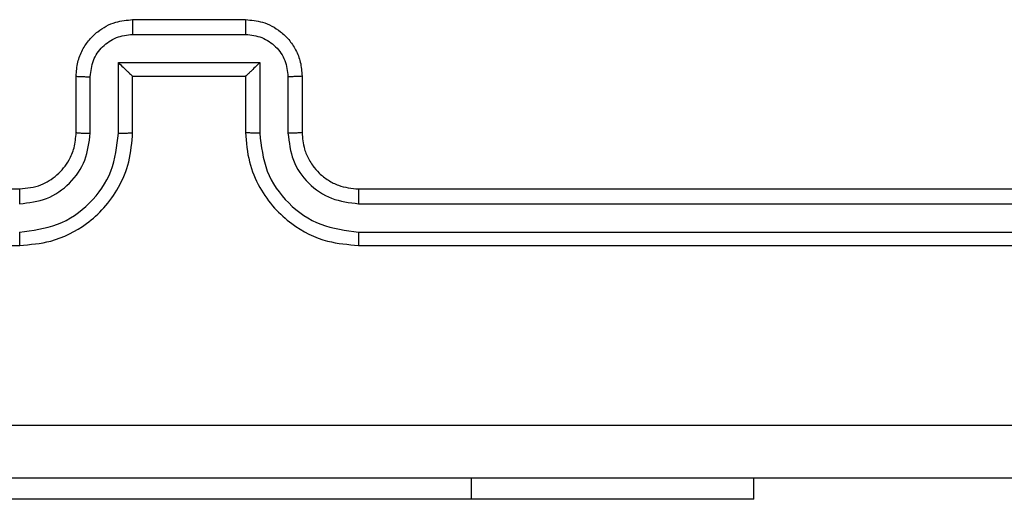
# Model space of a CAD drawing. Units: millimetres. Extents: x -4837 to 4839, y -3372 to 7152.
# Drawn here: x -2053 to -2018, y 2834 to 2851 of the extents above; entities that cross this region are included whole.
import ezdxf

# ---------------------------------------------------------------- set-up
doc = ezdxf.new("R2010")
doc.units = ezdxf.units.MM
doc.layers.add('Toestel 2D', color=7, linetype='Continuous', lineweight=20)

# ---------------------------------------------------------------- blocks, each defined once
blk = doc.blocks.new('wd1463')
at = {"color": 7, "linetype": 'Continuous', "lineweight": 25}
for p, q in [((-498.9511, -242.2695), (-498.9511, -242.3445)), ((-498.9511, -242.2695), (-497.9511, -242.2695)), ((-497.9511, -242.2695), (-495.9511, -242.2695)), ((-497.5511, -243.1695), (-500.5511, -243.1695)), ((-493.3511, -243.1695), (-496.3511, -243.1695)), ((-497.5515, -243.2169), (-500.5535, -243.2169)), ((-497.5515, -243.317), (-500.5535, -243.3169)), ((-497.5511, -243.3695), (-500.5511, -243.3695)), ((-493.3511, -243.3695), (-496.3511, -243.3695)), ((-497.3511, -243.7695), (-497.3511, -243.5695)), ((-497.3013, -243.7673), (-497.3013, -243.5672)), ((-497.2013, -243.8173), (-497.2013, -243.5672)), ((-497.1511, -243.7695), (-497.1511, -243.5695)), ((-496.7511, -243.5695), (-496.7511, -243.7695)), ((-496.701, -243.5672), (-496.701, -243.8173)), ((-496.6009, -243.5672), (-496.6009, -243.7673)), ((-496.5511, -243.5695), (-496.5511, -243.7695)), ((-497.1511, -243.7695), (-497.1512, -243.7695)), ((-496.7511, -243.7695), (-497.1511, -243.7695)), ((-496.7511, -243.7695), (-496.7511, -243.7695)), ((-496.701, -243.8173), (-497.2013, -243.8173)), ((-496.751, -243.9174), (-497.1513, -243.9174)), ((-496.7511, -243.9695), (-497.1511, -243.9695))]:
    blk.add_line(p, q, dxfattribs=at)
at = {"color": 8, "linetype": 'Continuous', "lineweight": 25}
blk.add_line((-497.9511, -242.2695), (-497.9511, -242.3445), dxfattribs=at)
at = {"color": 7, "linetype": 'Continuous', "lineweight": 25}
for points, knots in [([(-500.9761, -242.3445), (-500.0822, -242.3445), (-498.2939, -242.3445), (-495.6083, -242.3445), (-493.8201, -242.3445), (-492.9261, -242.3445)], [0, 0, 0, 0, 0.333296, 0.666701, 1, 1, 1, 1]), ([(-492.9154, -242.5322), (-493.8118, -242.5322), (-495.6047, -242.5323), (-498.2975, -242.5323), (-500.0904, -242.5322), (-500.9868, -242.5322)], [0, 0, 0, 0, 0.333336, 0.666664, 1, 1, 1, 1]), ([(-497.5515, -243.2169), (-497.5515, -243.2106), (-497.5515, -243.1981), (-497.5514, -243.1824), (-497.5513, -243.1717), (-497.5512, -243.1702), (-497.5511, -243.1695)], [0, 0, 0, 0, 0.250147, 0.5, 0.749853, 1, 1, 1, 1]), ([(-497.1511, -243.5695), (-497.1538, -243.5343), (-497.159, -243.4666), (-497.1974, -243.3753), (-497.2499, -243.3015), (-497.3278, -243.2315), (-497.4301, -243.1793), (-497.5142, -243.1725), (-497.5511, -243.1695)], [0, 0, 0, 0, 0.167928, 0.323661, 0.467185, 0.598489, 0.82351, 1, 1, 1, 1]), ([(-496.3511, -243.1695), (-496.3883, -243.1725), (-496.4727, -243.1794), (-496.5751, -243.2319), (-496.6529, -243.3022), (-496.7051, -243.3759), (-496.7433, -243.4669), (-496.7485, -243.5345), (-496.7511, -243.5695)], [0, 0, 0, 0, 0.177609, 0.403002, 0.534212, 0.677457, 0.832724, 1, 1, 1, 1]), ([(-496.3507, -243.2169), (-496.3507, -243.2106), (-496.3508, -243.1981), (-496.3508, -243.1824), (-496.351, -243.1717), (-496.3511, -243.1702), (-496.3511, -243.1695)], [0, 0, 0, 0, 0.25015, 0.5, 0.74985, 1, 1, 1, 1]), ([(-497.2013, -243.5672), (-497.2066, -243.5213), (-497.2173, -243.4296), (-497.298, -243.3137), (-497.4141, -243.2337), (-497.5057, -243.2225), (-497.5515, -243.2169)], [0, 0, 0, 0, 0.250454, 0.500145, 0.750095, 1, 1, 1, 1]), ([(-496.3507, -243.2169), (-496.3965, -243.2225), (-496.4881, -243.2337), (-496.6042, -243.3137), (-496.685, -243.4296), (-496.6956, -243.5213), (-496.701, -243.5672)], [0, 0, 0, 0, 0.2499037, 0.4998481, 0.7495409, 1, 1, 1, 1]), ([(-497.3013, -243.5672), (-497.3052, -243.5344), (-497.3128, -243.4689), (-497.3705, -243.3862), (-497.4534, -243.329), (-497.5188, -243.321), (-497.5515, -243.317)], [0, 0, 0, 0, 0.250454, 0.500149, 0.750098, 1, 1, 1, 1]), ([(-497.5511, -243.3695), (-497.5511, -243.3693), (-497.5512, -243.3688), (-497.5513, -243.3656), (-497.5513, -243.3608), (-497.5514, -243.3542), (-497.5515, -243.3461), (-497.5515, -243.337), (-497.5515, -243.3271), (-497.5515, -243.3204), (-497.5515, -243.317)], [0, 0, 0, 0, 0.125044, 0.250192, 0.375253, 0.5, 0.624747, 0.749808, 0.874956, 1, 1, 1, 1]), ([(-496.3507, -243.317), (-496.3836, -243.3208), (-496.4491, -243.3284), (-496.5318, -243.3862), (-496.589, -243.4691), (-496.5969, -243.5345), (-496.6009, -243.5672)], [0, 0, 0, 0, 0.250433, 0.500125, 0.750064, 1, 1, 1, 1]), ([(-496.3511, -243.3695), (-496.3511, -243.3693), (-496.351, -243.3688), (-496.351, -243.3656), (-496.3509, -243.3608), (-496.3508, -243.3542), (-496.3508, -243.3461), (-496.3508, -243.337), (-496.3507, -243.3271), (-496.3507, -243.3204), (-496.3507, -243.317)], [0, 0, 0, 0, 0.1250439, 0.250195, 0.3752568, 0.5, 0.6247432, 0.749805, 0.8749561, 1, 1, 1, 1]), ([(-497.3511, -243.5695), (-497.3528, -243.5497), (-497.3556, -243.5161), (-497.3723, -243.4781), (-497.3838, -243.4596), (-497.3887, -243.4528), (-497.3891, -243.4522), (-497.3893, -243.4519), (-497.3893, -243.4519), (-497.3893, -243.4519), (-497.3893, -243.4519), (-497.3961, -243.4426), (-497.4128, -243.4234), (-497.4432, -243.3996), (-497.4892, -243.3758), (-497.5267, -243.372), (-497.5511, -243.3695)], [0, 0, 0, 0, 0.189211, 0.320293, 0.392972, 0.397941, 0.400083, 0.400334, 0.400459, 0.400474, 0.400482, 0.400485, 0.51069, 0.642687, 0.768395, 1, 1, 1, 1]), ([(-496.3511, -243.3695), (-496.3768, -243.3723), (-496.4248, -243.3777), (-496.4859, -243.4168), (-496.5244, -243.4645), (-496.547, -243.5172), (-496.5497, -243.5511), (-496.5511, -243.5695)], [0, 0, 0, 0, 0.244434, 0.457338, 0.675442, 0.824543, 1, 1, 1, 1]), ([(-497.3511, -243.5695), (-497.3503, -243.5692), (-497.3488, -243.5686), (-497.3374, -243.5678), (-497.3209, -243.5673), (-497.3079, -243.5672), (-497.3013, -243.5672)], [0, 0, 0, 0, 0.250168, 0.5, 0.749832, 1, 1, 1, 1]), ([(-497.2013, -243.5672), (-497.1947, -243.5672), (-497.1816, -243.5673), (-497.165, -243.5678), (-497.1535, -243.5686), (-497.1519, -243.5692), (-497.1511, -243.5695)], [0, 0, 0, 0, 0.250171, 0.5, 0.749829, 1, 1, 1, 1]), ([(-496.701, -243.5672), (-496.7075, -243.5672), (-496.7206, -243.5673), (-496.7373, -243.5678), (-496.7488, -243.5686), (-496.7503, -243.5692), (-496.7511, -243.5695)], [0, 0, 0, 0, 0.250173, 0.5, 0.749827, 1, 1, 1, 1]), ([(-496.5511, -243.5695), (-496.5519, -243.5692), (-496.5534, -243.5686), (-496.5648, -243.5678), (-496.5813, -243.5673), (-496.5944, -243.5672), (-496.6009, -243.5672)], [0, 0, 0, 0, 0.250169, 0.5, 0.749831, 1, 1, 1, 1]), ([(-497.3511, -243.7695), (-497.3502, -243.7692), (-497.3482, -243.7685), (-497.335, -243.7678), (-497.3186, -243.7674), (-497.3071, -243.7673), (-497.3013, -243.7673)], [0, 0, 0, 0, 0.279845, 0.55908, 0.779488, 1, 1, 1, 1]), ([(-497.1511, -243.9695), (-497.1713, -243.9677), (-497.2155, -243.9638), (-497.2678, -243.9351), (-497.3056, -243.8989), (-497.3301, -243.8623), (-497.3476, -243.8183), (-497.3499, -243.7861), (-497.3511, -243.7695)], [0, 0, 0, 0, 0.192248, 0.422509, 0.552507, 0.692093, 0.841259, 1, 1, 1, 1]), ([(-497.1513, -243.9174), (-497.1709, -243.915), (-497.2101, -243.9102), (-497.2599, -243.8759), (-497.2945, -243.8263), (-497.2991, -243.787), (-497.3013, -243.7673)], [0, 0, 0, 0, 0.249903, 0.499849, 0.749544, 1, 1, 1, 1]), ([(-497.2013, -243.8173), (-497.1958, -243.8118), (-497.1847, -243.8008), (-497.1713, -243.7877), (-497.1618, -243.7787), (-497.1561, -243.7735), (-497.1523, -243.7701), (-497.1515, -243.7697), (-497.1512, -243.7695)], [0, 0, 0, 0, 0.251476, 0.502491, 0.646471, 0.77567, 0.892481, 1, 1, 1, 1]), ([(-496.5511, -243.7695), (-496.5523, -243.786), (-496.5546, -243.8182), (-496.572, -243.862), (-496.5964, -243.8986), (-496.6341, -243.9349), (-496.6865, -243.9637), (-496.7309, -243.9677), (-496.7511, -243.9695)], [0, 0, 0, 0, 0.158211, 0.307, 0.446359, 0.576282, 0.806845, 1, 1, 1, 1]), ([(-496.701, -243.8173), (-496.7065, -243.8118), (-496.7175, -243.8009), (-496.731, -243.7878), (-496.7404, -243.7787), (-496.7461, -243.7734), (-496.7499, -243.7701), (-496.7507, -243.7697), (-496.7511, -243.7695)], [0, 0, 0, 0, 0.2514702, 0.5024873, 0.6464972, 0.7757247, 0.8925119, 1, 1, 1, 1]), ([(-496.6009, -243.7673), (-496.6032, -243.787), (-496.6077, -243.8263), (-496.6424, -243.8759), (-496.6921, -243.9102), (-496.7314, -243.915), (-496.751, -243.9174)], [0, 0, 0, 0, 0.250457, 0.500151, 0.750096, 1, 1, 1, 1]), ([(-496.5511, -243.7695), (-496.5521, -243.7692), (-496.554, -243.7685), (-496.5672, -243.7678), (-496.5837, -243.7674), (-496.5952, -243.7673), (-496.6009, -243.7673)], [0, 0, 0, 0, 0.279846, 0.559079, 0.779488, 1, 1, 1, 1]), ([(-497.1511, -243.9695), (-497.1511, -243.9693), (-497.1511, -243.9689), (-497.1512, -243.9657), (-497.1512, -243.9609), (-497.1512, -243.9543), (-497.1512, -243.9463), (-497.1512, -243.9373), (-497.1513, -243.9275), (-497.1513, -243.9208), (-497.1513, -243.9174)], [0, 0, 0, 0, 0.1250432, 0.2501925, 0.375253, 0.5, 0.624747, 0.7498075, 0.8749568, 1, 1, 1, 1]), ([(-496.7511, -243.9695), (-496.7511, -243.9693), (-496.7511, -243.9689), (-496.7511, -243.9657), (-496.751, -243.9609), (-496.751, -243.9543), (-496.751, -243.9463), (-496.751, -243.9373), (-496.751, -243.9275), (-496.751, -243.9208), (-496.751, -243.9174)], [0, 0, 0, 0, 0.1250433, 0.2501931, 0.3752537, 0.5, 0.6247463, 0.7498069, 0.8749567, 1, 1, 1, 1])]:
    blk.add_open_spline(points, degree=3, knots=knots, dxfattribs=at)
blk = doc.blocks.new('VPL-05-WD1463')
at = {"layer": 'Toestel 2D', "xscale": 10, "yscale": 10, "zscale": 10, "rotation": 180}
blk.add_blockref('wd1463', (-7016.148, 411.67), dxfattribs=at)
blk = doc.blocks.new('VPL-18-RC1463')
blk.add_blockref('VPL-05-WD1463', (0, 0))

msp = doc.modelspace()

# ---------------------------------------------------------------- block references
msp.add_blockref('VPL-18-RC1463', (0, 0))

doc.saveas('drawing.dxf')
